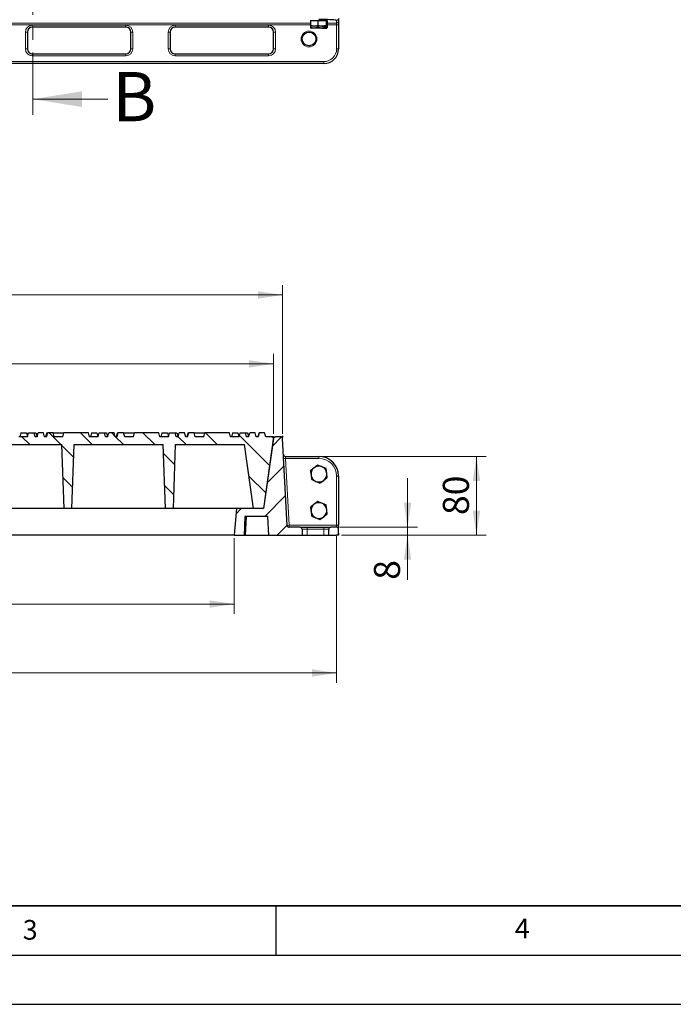
# Model space of a CAD drawing. Units: millimetres. Extents: x 0 to 420, y 0 to 297.
# Drawn here: x 139 to 205, y 0 to 100 of the extents above; entities that cross this region are included whole.
import ezdxf

# ---------------------------------------------------------------- set-up
doc = ezdxf.new("R2010")
doc.units = ezdxf.units.MM
doc.linetypes.add('CENTER', pattern=[10.16, 6.35, -1.27, 1.27, -1.27])
doc.layers.add('LINIEN-DICK', color=7, linetype='Continuous', lineweight=35)
doc.layers.add('LINIEN-DÜNN', color=7, linetype='Continuous')
doc.layers.add('VORLAGE_TEXT', color=7, linetype='Continuous')
doc.styles.add('SLDTEXTSTYLE0', font='TXT', dxfattribs={"width": 0.605})
doc.dimstyles.new('SLDDIMSTYLE0', dxfattribs={"dimtxt": 2.568319, "dimasz": 2.5, "dimexe": 0, "dimexo": 0.0625, "dimgap": 0.64208, "dimtad": 1, "dimlfac": 10, "dimrnd": 1e-09, "dimzin": 12, "dimdsep": 46, "dimtxsty": 'SLDTEXTSTYLE0', "dimsah": 1, "dimcen": 0.09, "dimadec": 0, "dimazin": 3, "dimtfac": 1, "dimtdec": 3, "dimtofl": 0, "dimtmove": 0, "dimatfit": 3, "dimfxl": 0, "dimfrac": 2, "dimtolj": 1, "dimtzin": 12, "dimarcsym": 0})
doc.dimstyles.new('SLDDIMSTYLE1', dxfattribs={"dimtxt": 2.568319, "dimasz": 2.5, "dimexe": 0, "dimexo": 0.0625, "dimgap": 0.64208, "dimtad": 1, "dimlfac": 10, "dimrnd": 1e-09, "dimzin": 12, "dimdsep": 46, "dimtxsty": 'SLDTEXTSTYLE0', "dimsah": 1, "dimcen": 0.09, "dimadec": 0, "dimazin": 3, "dimtfac": 1, "dimtdec": 3, "dimtmove": 0, "dimatfit": 0, "dimfxl": 0, "dimfrac": 2, "dimtolj": 1, "dimtzin": 12, "dimarcsym": 0})
doc.dimstyles.new('SLDDIMSTYLE2', dxfattribs={"dimtxt": 2.568319, "dimasz": 2.5, "dimexe": 0, "dimexo": 0.0625, "dimgap": 0.64208, "dimtad": 1, "dimdec": 0, "dimlfac": 10, "dimrnd": 1e-09, "dimzin": 12, "dimdsep": 46, "dimtxsty": 'SLDTEXTSTYLE0', "dimsah": 1, "dimcen": 0.09, "dimadec": 0, "dimazin": 3, "dimtfac": 1, "dimtdec": 3, "dimtofl": 0, "dimtmove": 0, "dimatfit": 3, "dimfxl": 0, "dimfrac": 2, "dimtolj": 1, "dimtzin": 12, "dimarcsym": 0})
pattern_1 = [(45, (0, 0), (-1.5875, 1.5875), [])]

# ---------------------------------------------------------------- blocks, each defined once
blk = doc.blocks.new('_D_7')
at = {"color": 7, "linetype": 'Continuous', "lineweight": 0}
for p, q in [((80.85, 57.96), (80.85, 73.06)), ((165.67, 57.96), (165.67, 73.06)), ((165.67, 72.06), (80.85, 72.06))]:
    blk.add_line(p, q, dxfattribs=at)
at = {"color": 7, "linetype": 'Continuous', "lineweight": 18}
for points in [[(80.85, 72.06), (83.35, 71.68), (83.35, 72.43)], [(165.67, 72.06), (163.17, 72.43), (163.17, 71.68)]]:
    blk.add_solid(points, dxfattribs=at)
at = {"color": 7, "linetype": 'Continuous', "lineweight": 18, "insert": (120.32, 75.47), "char_height": 2.646, "attachment_point": 1, "style": 'SLDTEXTSTYLE0'}
blk.add_mtext('848', dxfattribs=at)
blk = doc.blocks.new('_D_11')
at = {"color": 7, "linetype": 'Continuous', "lineweight": 0}
for p, q in [((85.76, 47.36), (85.76, 39.66)), ((160.76, 47.36), (160.76, 39.66)), ((85.76, 40.66), (160.76, 40.66))]:
    blk.add_line(p, q, dxfattribs=at)
at = {"color": 7, "linetype": 'Continuous', "lineweight": 18}
for points in [[(85.76, 40.66), (88.26, 40.28), (88.26, 41.03)], [(160.76, 40.66), (158.26, 41.03), (158.26, 40.28)]]:
    blk.add_solid(points, dxfattribs=at)
at = {"color": 7, "linetype": 'Continuous', "lineweight": 18, "insert": (120.32, 44.07), "char_height": 2.646, "attachment_point": 1, "style": 'SLDTEXTSTYLE0'}
blk.add_mtext('750', dxfattribs=at)
blk = doc.blocks.new('_D_12')
at = {"color": 7, "linetype": 'Continuous', "lineweight": 0}
for p, q in [((75.16, 47.36), (75.16, 32.66)), ((171.16, 47.56), (171.16, 32.66)), ((75.16, 33.66), (171.16, 33.66))]:
    blk.add_line(p, q, dxfattribs=at)
at = {"color": 7, "linetype": 'Continuous', "lineweight": 18}
for points in [[(75.16, 33.66), (77.66, 33.28), (77.66, 34.03)], [(171.16, 33.66), (168.66, 34.03), (168.66, 33.28)]]:
    blk.add_solid(points, dxfattribs=at)
at = {"color": 7, "linetype": 'Continuous', "lineweight": 18, "insert": (120.22, 37.07), "char_height": 2.646, "attachment_point": 1, "style": 'SLDTEXTSTYLE0'}
blk.add_mtext('960', dxfattribs=at)
blk = doc.blocks.new('_D_13')
at = {"color": 7, "linetype": 'Continuous', "lineweight": 0}
for p, q in [((178.36, 48.46), (178.36, 53.46)), ((171.46, 48.46), (179.36, 48.46)), ((178.36, 47.66), (178.36, 48.46)), ((171.66, 47.66), (179.36, 47.66)), ((178.36, 47.66), (178.36, 43.12))]:
    blk.add_line(p, q, dxfattribs=at)
at = {"color": 7, "linetype": 'Continuous', "lineweight": 18}
for points in [[(178.36, 48.46), (178.74, 50.96), (177.99, 50.96)], [(178.36, 47.66), (177.99, 45.16), (178.74, 45.16)]]:
    blk.add_solid(points, dxfattribs=at)
at = {"color": 7, "linetype": 'Continuous', "lineweight": 18, "insert": (174.95, 43.12), "char_height": 2.65, "attachment_point": 1, "rotation": 90, "style": 'SLDTEXTSTYLE0'}
blk.add_mtext('8', dxfattribs=at)
blk = doc.blocks.new('_D_14')
at = {"color": 7, "linetype": 'Continuous', "lineweight": 0}
for p, q in [((169.66, 55.66), (186.36, 55.66)), ((185.36, 47.66), (185.36, 55.66)), ((171.66, 47.66), (186.36, 47.66))]:
    blk.add_line(p, q, dxfattribs=at)
at = {"color": 7, "linetype": 'Continuous', "lineweight": 18}
for points in [[(185.36, 55.66), (184.99, 53.16), (185.74, 53.16)], [(185.36, 47.66), (185.74, 50.16), (184.99, 50.16)]]:
    blk.add_solid(points, dxfattribs=at)
at = {"color": 7, "linetype": 'Continuous', "lineweight": 18, "insert": (181.95, 49.7), "char_height": 2.646, "attachment_point": 1, "rotation": 90, "style": 'SLDTEXTSTYLE0'}
blk.add_mtext('80', dxfattribs=at)
blk = doc.blocks.new('_D_15')
at = {"color": 7, "linetype": 'Continuous', "lineweight": 0}
for p, q in [((81.76, 57.96), (81.76, 66.06)), ((164.76, 57.96), (164.76, 66.06)), ((164.76, 65.06), (81.76, 65.06))]:
    blk.add_line(p, q, dxfattribs=at)
at = {"color": 7, "linetype": 'Continuous', "lineweight": 18}
for points in [[(81.76, 65.06), (84.26, 64.68), (84.26, 65.43)], [(164.76, 65.06), (162.26, 65.43), (162.26, 64.68)]]:
    blk.add_solid(points, dxfattribs=at)
at = {"color": 7, "linetype": 'Continuous', "lineweight": 18, "insert": (120.32, 68.47), "char_height": 2.646, "attachment_point": 1, "style": 'SLDTEXTSTYLE0'}
blk.add_mtext('830', dxfattribs=at)

msp = doc.modelspace()

# ---------------------------------------------------------------- hatches: boundary and pattern name
at = {"linetype": 'Continuous', "lineweight": 18}
h = msp.add_hatch(dxfattribs=at)
h.set_pattern_fill('DIN 201 grey cast iron', scale=0.5, angle=90, style=0, pattern_type=2)
h.set_pattern_definition([(135, (0, 0), (-1.5875, -1.5875), [])])
h.paths.add_polyline_path([(119.1264, 57.6576), (119.0192, 58.0576), (118.4669, 58.0576), (118.3597, 57.6576), (117.4797, 57.6576), (117.3725, 58.0576), (114.8869, 58.0576), (114.7797, 57.6576), (113.8997, 57.6576), (113.7925, 58.0576), (113.2402, 58.0576), (113.133, 57.6576), (112.933, 57.6576), (112.8259, 58.0576), (112.2736, 58.0576), (112.1664, 57.6576), (111.9664, 57.6576), (111.8592, 58.0576), (111.3069, 58.0576), (111.1997, 57.6576), (110.3197, 57.6576), (110.2125, 58.0576), (107.7269, 58.0576), (107.6197, 57.6576), (106.7397, 57.6576), (106.6325, 58.0576), (106.0802, 58.0576), (105.973, 57.6576), (105.773, 57.6576), (105.6659, 58.0576), (105.1136, 58.0576), (105.0064, 57.6576), (104.8064, 57.6576), (104.6992, 58.0576), (104.1469, 58.0576), (104.0397, 57.6576), (103.1597, 57.6576), (103.0525, 58.0576), (100.5669, 58.0576), (100.4597, 57.6576), (99.5797, 57.6576), (99.4725, 58.0576), (98.9202, 58.0576), (98.813, 57.6576), (98.613, 57.6576), (98.5059, 58.0576), (97.9536, 58.0576), (97.8464, 57.6576), (97.6464, 57.6576), (97.5392, 58.0576), (96.9869, 58.0576), (96.8797, 57.6576), (95.9997, 57.6576), (95.8925, 58.0576), (93.4069, 58.0576), (93.2997, 57.6576), (92.4197, 57.6576), (92.3125, 58.0576), (91.7602, 58.0576), (91.653, 57.6576), (91.453, 57.6576), (91.3459, 58.0576), (90.7936, 58.0576), (90.6864, 57.6576), (90.4864, 57.6576), (90.3792, 58.0576), (89.8269, 58.0576), (89.7197, 57.6576), (88.8397, 57.6576), (88.7325, 58.0576), (86.2469, 58.0576), (86.1397, 57.6576), (85.2597, 57.6576), (85.1525, 58.0576), (84.6002, 58.0576), (84.493, 57.6576), (84.293, 57.6576), (84.1859, 58.0576), (83.6336, 58.0576), (83.5264, 57.6576), (83.3264, 57.6576), (83.2192, 58.0576), (82.6669, 58.0576), (82.5597, 57.6576), (81.7597, 57.6576), (82.7857, 50.3576), (83.9857, 50.3576), (84.3263, 56.8576), (91.7598, 56.8576), (91.9868, 50.3576), (92.7868, 50.3576), (93.0137, 56.8576), (102.0598, 56.8576), (102.2868, 50.3576), (103.0868, 50.3576), (103.3137, 56.8576), (112.3598, 56.8576), (112.5868, 50.3576), (113.3868, 50.3576), (113.6137, 56.8576), (122.6598, 56.8576), (122.8868, 50.3576), (123.6868, 50.3576), (123.9137, 56.8576), (132.9598, 56.8576), (133.1868, 50.3576), (133.9868, 50.3576), (134.2137, 56.8576), (143.2598, 56.8576), (143.4868, 50.3576), (144.2868, 50.3576), (144.5137, 56.8576), (153.5598, 56.8576), (153.7868, 50.3576), (154.5868, 50.3576), (154.8137, 56.8576), (161.8202, 56.8576), (162.7338, 50.3576), (163.7338, 50.3576), (164.7597, 57.6576), (163.9597, 57.6576), (163.8525, 58.0576), (163.3002, 58.0576), (163.193, 57.6576), (162.993, 57.6576), (162.8859, 58.0576), (162.3336, 58.0576), (162.2264, 57.6576), (162.0264, 57.6576), (161.9192, 58.0576), (161.3669, 58.0576), (161.2597, 57.6576), (160.3797, 57.6576), (160.2725, 58.0576), (157.7869, 58.0576), (157.6797, 57.6576), (156.7997, 57.6576), (156.6925, 58.0576), (156.1402, 58.0576), (156.033, 57.6576), (155.833, 57.6576), (155.7259, 58.0576), (155.1736, 58.0576), (155.0664, 57.6576), (154.8664, 57.6576), (154.7592, 58.0576), (154.2069, 58.0576), (154.0997, 57.6576), (153.2197, 57.6576), (153.1125, 58.0576), (150.6269, 58.0576), (150.5197, 57.6576), (149.6397, 57.6576), (149.5325, 58.0576), (148.9802, 58.0576), (148.873, 57.6576), (148.673, 57.6576), (148.5659, 58.0576), (148.0136, 58.0576), (147.9064, 57.6576), (147.7064, 57.6576), (147.5992, 58.0576), (147.0469, 58.0576), (146.9397, 57.6576), (146.0597, 57.6576), (145.9525, 58.0576), (143.4669, 58.0576), (143.3597, 57.6576), (142.4797, 57.6576), (142.3725, 58.0576), (141.8202, 58.0576), (141.713, 57.6576), (141.513, 57.6576), (141.4059, 58.0576), (140.8536, 58.0576), (140.7464, 57.6576), (140.5464, 57.6576), (140.4392, 58.0576), (139.8869, 58.0576), (139.7797, 57.6576), (138.8997, 57.6576), (138.7925, 58.0576), (136.3069, 58.0576), (136.1997, 57.6576), (135.3197, 57.6576), (135.2125, 58.0576), (134.6602, 58.0576), (134.553, 57.6576), (134.353, 57.6576), (134.2459, 58.0576), (133.6936, 58.0576), (133.5864, 57.6576), (133.3864, 57.6576), (133.2792, 58.0576), (132.7269, 58.0576), (132.6197, 57.6576), (131.7397, 57.6576), (131.6325, 58.0576), (129.1469, 58.0576), (129.0397, 57.6576), (128.1597, 57.6576), (128.0525, 58.0576), (127.5002, 58.0576), (127.393, 57.6576), (127.1098, 57.6576), (127.1098, 57.9682), (127.0859, 58.0576), (126.5336, 58.0576), (126.4264, 57.6576), (126.2264, 57.6576), (126.1192, 58.0576), (125.5669, 58.0576), (125.4597, 57.6576), (124.6397, 57.6576), (124.5325, 58.0576), (121.9869, 58.0576), (121.8797, 57.6576), (121.0597, 57.6576), (120.9525, 58.0576), (120.4002, 58.0576), (120.293, 57.6576), (120.093, 57.6576), (119.9859, 58.0576), (119.4336, 58.0576), (119.4096, 57.9682), (119.4096, 57.6576)], flags=0)
h = msp.add_hatch(dxfattribs=at)
h.set_pattern_fill('DIN 201 grey cast iron', scale=0.5, style=0, pattern_type=2)
h.set_pattern_definition(pattern_1)
edge = h.paths.add_edge_path(flags=0)
edge.add_arc((164.9393, 57.4576), 0.2, 90, 172)
edge.add_line((164.7413, 57.4855), (163.7395, 50.3576))
edge.add_line((163.7395, 50.3576), (160.9963, 50.3576))
edge.add_line((160.9963, 50.3576), (160.7601, 47.6576))
edge.add_line((160.7601, 47.6576), (161.7568, 47.6576))
edge.add_line((161.7568, 47.6576), (161.8563, 49.5576))
edge.add_line((161.8563, 49.5576), (164.1774, 49.5576))
edge.add_line((164.1774, 49.5576), (164.277, 47.6576))
edge.add_line((164.277, 47.6576), (167.6601, 47.6576))
edge.add_line((167.6601, 47.6576), (167.6601, 48.2576))
edge.add_arc((167.4601, 48.2576), 0.2, 0, 90)
edge.add_line((167.4601, 48.4576), (166.3374, 48.4576))
edge.add_arc((166.3374, 48.6576), 0.2, 183, 270, ccw=False)
edge.add_line((166.1377, 48.6472), (165.6754, 57.4681))
edge.add_arc((165.4757, 57.4576), 0.2, 3, 90)
edge.add_line((165.4757, 57.6576), (164.9393, 57.6576))
h = msp.add_hatch(dxfattribs=at)
h.set_pattern_fill('DIN 201 grey cast iron', scale=0.5, style=0, pattern_type=2)
h.set_pattern_definition(pattern_1)
edge = h.paths.add_edge_path(flags=0)
edge.add_arc((171.1601, 47.8576), 0.2, 270, 360)
edge.add_line((171.3601, 47.8576), (171.3601, 48.2576))
edge.add_arc((171.1601, 48.2576), 0.2, 0, 90)
edge.add_line((171.1601, 48.4576), (170.5601, 48.4576))
edge.add_arc((170.5601, 48.2576), 0.2, 90, 180)
edge.add_line((170.3601, 48.2576), (170.3601, 47.6576))
edge.add_line((170.3601, 47.6576), (171.1601, 47.6576))

# ---------------------------------------------------------------- linework, layer by layer
at = {"color": 7, "linetype": 'CENTER', "lineweight": 18}
msp.add_line((140.3116, 279.5705), (140.3116, 89.9465), dxfattribs=at)
at = {"color": 7, "linetype": 'Continuous', "lineweight": 25}
for p, q in [((171.3601, 100.1434), (171.3601, 99.8803)), ((149.7601, 99.2582), (140.2601, 99.2582)), ((164.2601, 99.2582), (154.7601, 99.2582)), ((168.5063, 99.9356), (168.5063, 99.427)), ((168.5063, 99.9356), (168.8725, 99.9356)), ((168.5063, 99.427), (168.5063, 99.2331)), ((168.5601, 99.9536), (168.5601, 99.9356)), ((168.8725, 99.3556), (168.5601, 99.3556)), ((168.8725, 99.1616), (168.5601, 99.1616)), ((168.8725, 99.9356), (169.2387, 99.9356)), ((169.6655, 99.3556), (168.8725, 99.3556)), ((169.6655, 99.1616), (168.8725, 99.1616)), ((169.2387, 99.9356), (169.2387, 99.427)), ((169.2387, 99.9356), (169.6655, 99.9356)), ((169.2387, 99.3556), (169.2387, 99.2331)), ((169.6655, 99.9356), (170.0924, 99.9356)), ((169.6655, 99.3556), (170.1531, 99.3556)), ((169.6655, 99.1616), (170.1531, 99.1616)), ((170.0924, 99.9356), (170.0924, 99.427)), ((170.0924, 99.9356), (170.1531, 99.9356)), ((170.0924, 99.3556), (170.0924, 99.2331)), ((170.1531, 99.9356), (170.2128, 99.9356)), ((170.1601, 99.9356), (170.1601, 99.9536)), ((170.2138, 99.9351), (170.2138, 99.427)), ((170.2138, 99.427), (170.2138, 99.2331)), ((171.3601, 99.8803), (171.3601, 99.4808)), ((171.3601, 99.4808), (171.3601, 97.0582)), ((139.7601, 98.7582), (139.7601, 97.0582)), ((150.2601, 97.0582), (150.2601, 98.7582)), ((154.2601, 98.7582), (154.2601, 97.0582)), ((164.7601, 97.0582), (164.7601, 98.7582)), ((140.2601, 96.5582), (149.7601, 96.5582)), ((154.7601, 96.5582), (164.2601, 96.5582)), ((169.8601, 95.5582), (76.6601, 95.5582)), ((139.1086, 58.0576), (139.0014, 57.6576)), ((139.1086, 58.0576), (139.6609, 58.0576)), ((139.6609, 58.0576), (139.768, 57.6576)), ((139.7797, 57.6576), (139.8869, 58.0576)), ((139.8869, 58.0576), (140.4392, 58.0576)), ((140.5464, 57.6576), (140.4392, 58.0576)), ((140.4392, 58.0576), (140.6275, 58.0576)), ((140.6275, 58.0576), (140.7347, 57.6576)), ((140.7464, 57.6576), (140.8536, 58.0576)), ((141.4059, 58.0576), (140.8536, 58.0576)), ((141.513, 57.6576), (141.4059, 58.0576)), ((141.7219, 58.0576), (141.6147, 57.6576)), ((141.713, 57.6576), (141.8202, 58.0576)), ((141.7219, 58.0576), (141.8202, 58.0576)), ((142.3725, 58.0576), (141.8202, 58.0576)), ((142.4797, 57.6576), (142.3725, 58.0576)), ((142.3725, 58.0576), (143.4669, 58.0576)), ((143.3597, 57.6576), (143.4669, 58.0576)), ((145.9525, 58.0576), (143.4669, 58.0576)), ((146.0597, 57.6576), (145.9525, 58.0576)), ((146.2686, 58.0576), (146.1614, 57.6576)), ((146.2686, 58.0576), (146.8209, 58.0576)), ((146.8209, 58.0576), (146.928, 57.6576)), ((146.9397, 57.6576), (147.0469, 58.0576)), ((147.0469, 58.0576), (147.5992, 58.0576)), ((147.7064, 57.6576), (147.5992, 58.0576)), ((147.5992, 58.0576), (147.7875, 58.0576)), ((147.7875, 58.0576), (147.8947, 57.6576)), ((147.9064, 57.6576), (148.0136, 58.0576)), ((148.5659, 58.0576), (148.0136, 58.0576)), ((148.673, 57.6576), (148.5659, 58.0576)), ((148.8819, 58.0576), (148.7747, 57.6576)), ((148.873, 57.6576), (148.9802, 58.0576)), ((148.8819, 58.0576), (148.9802, 58.0576)), ((149.5325, 58.0576), (148.9802, 58.0576)), ((149.6397, 57.6576), (149.5325, 58.0576)), ((149.5325, 58.0576), (150.6269, 58.0576)), ((150.5197, 57.6576), (150.6269, 58.0576)), ((153.1125, 58.0576), (150.6269, 58.0576)), ((153.2197, 57.6576), (153.1125, 58.0576)), ((153.4286, 58.0576), (153.3214, 57.6576)), ((153.4286, 58.0576), (153.9809, 58.0576)), ((153.9809, 58.0576), (154.088, 57.6576)), ((154.0997, 57.6576), (154.2069, 58.0576)), ((154.2069, 58.0576), (154.7592, 58.0576)), ((154.8664, 57.6576), (154.7592, 58.0576)), ((154.7592, 58.0576), (154.9475, 58.0576)), ((154.9475, 58.0576), (155.0547, 57.6576)), ((155.0664, 57.6576), (155.1736, 58.0576)), ((155.7259, 58.0576), (155.1736, 58.0576)), ((155.833, 57.6576), (155.7259, 58.0576)), ((156.0419, 58.0576), (155.9347, 57.6576)), ((156.033, 57.6576), (156.1402, 58.0576)), ((156.0419, 58.0576), (156.1402, 58.0576)), ((156.6925, 58.0576), (156.1402, 58.0576)), ((156.7997, 57.6576), (156.6925, 58.0576)), ((156.6925, 58.0576), (157.7869, 58.0576)), ((157.6797, 57.6576), (157.7869, 58.0576)), ((160.2725, 58.0576), (157.7869, 58.0576)), ((160.3797, 57.6576), (160.2725, 58.0576)), ((160.5886, 58.0576), (160.4814, 57.6576)), ((160.5886, 58.0576), (161.1409, 58.0576)), ((161.1409, 58.0576), (161.248, 57.6576)), ((161.2597, 57.6576), (161.3669, 58.0576)), ((161.3669, 58.0576), (161.9192, 58.0576)), ((162.0264, 57.6576), (161.9192, 58.0576)), ((161.9192, 58.0576), (162.1075, 58.0576)), ((162.1075, 58.0576), (162.2147, 57.6576)), ((162.2264, 57.6576), (162.3336, 58.0576)), ((162.8859, 58.0576), (162.3336, 58.0576)), ((162.993, 57.6576), (162.8859, 58.0576)), ((163.2869, 58.0576), (163.1797, 57.6576)), ((163.193, 57.6576), (163.3002, 58.0576)), ((163.3002, 58.0576), (163.2869, 58.0576)), ((163.8525, 58.0576), (163.3002, 58.0576)), ((163.9597, 57.6576), (163.8525, 58.0576)), ((139.7797, 57.6576), (138.8997, 57.6576)), ((140.7464, 57.6576), (140.5464, 57.6576)), ((141.713, 57.6576), (141.513, 57.6576)), ((143.3597, 57.6576), (142.4797, 57.6576)), ((146.9397, 57.6576), (146.0597, 57.6576)), ((147.9064, 57.6576), (147.7064, 57.6576)), ((148.873, 57.6576), (148.673, 57.6576)), ((150.5197, 57.6576), (149.6397, 57.6576)), ((154.0997, 57.6576), (153.2197, 57.6576)), ((155.0664, 57.6576), (154.8664, 57.6576)), ((156.033, 57.6576), (155.833, 57.6576)), ((157.6797, 57.6576), (156.7997, 57.6576)), ((161.2597, 57.6576), (160.3797, 57.6576)), ((162.2264, 57.6576), (162.0264, 57.6576)), ((163.193, 57.6576), (162.993, 57.6576)), ((164.7597, 57.6576), (163.7338, 50.3576)), ((164.7413, 57.4855), (163.7395, 50.3576)), ((164.7597, 57.6576), (163.9597, 57.6576)), ((164.7597, 57.6576), (164.9393, 57.6576)), ((165.4757, 57.6576), (164.9393, 57.6576)), ((166.1377, 48.6472), (165.6754, 57.4681)), ((134.2137, 56.8576), (143.2598, 56.8576)), ((143.4868, 50.3576), (143.2598, 56.8576)), ((144.2868, 50.3576), (144.5137, 56.8576)), ((144.5137, 56.8576), (153.5598, 56.8576)), ((153.7868, 50.3576), (153.5598, 56.8576)), ((154.5868, 50.3576), (154.8137, 56.8576)), ((154.8137, 56.8576), (161.8202, 56.8576)), ((162.7338, 50.3576), (161.8202, 56.8576)), ((165.9601, 55.6576), (169.3601, 55.6576)), ((171.3601, 53.6576), (171.3601, 48.6576)), ((143.4868, 50.3576), (133.9868, 50.3576)), ((144.2868, 50.3576), (143.4868, 50.3576)), ((153.7868, 50.3576), (144.2868, 50.3576)), ((154.5868, 50.3576), (153.7868, 50.3576)), ((160.9963, 50.3576), (154.5868, 50.3576)), ((160.9963, 50.3576), (160.7601, 47.6576)), ((163.7395, 50.3576), (160.9963, 50.3576)), ((163.7338, 50.3576), (162.7338, 50.3576)), ((161.8563, 49.5576), (161.7568, 47.6576)), ((164.1774, 49.5576), (161.8563, 49.5576)), ((161.9646, 49.5576), (161.8655, 47.6576)), ((164.277, 47.6576), (164.1774, 49.5576)), ((167.4601, 48.4576), (166.3374, 48.4576)), ((167.4601, 48.4576), (168.1601, 48.4576)), ((167.6601, 48.2576), (167.6601, 47.6576)), ((168.1601, 48.4576), (169.8601, 48.4576)), ((169.8601, 48.4576), (170.5601, 48.4576)), ((170.3601, 47.6576), (170.3601, 48.2576)), ((171.1601, 48.4576), (170.5601, 48.4576)), ((171.3601, 48.2576), (171.3601, 48.6576)), ((171.3601, 47.8576), (171.3601, 48.2576)), ((160.7601, 47.6576), (85.7601, 47.6576)), ((160.7601, 47.6576), (161.7568, 47.6576)), ((161.7568, 47.6576), (161.8655, 47.6576)), ((161.8655, 47.6576), (164.277, 47.6576)), ((164.277, 47.6576), (167.6601, 47.6576)), ((167.6601, 47.6576), (168.1601, 47.6576)), ((168.1601, 47.6576), (169.8601, 47.6576)), ((169.8601, 47.6576), (170.3601, 47.6576)), ((170.3601, 47.6576), (171.1601, 47.6576)), ((171.3601, 47.6576), (171.1601, 47.6576)), ((171.3601, 47.8576), (171.3601, 47.6576))]:
    msp.add_line(p, q, dxfattribs=at)
at = {"color": 8, "linetype": 'Continuous', "lineweight": 18}
for p, q in [((124.1078, 99.6806), (168.5063, 99.6806)), ((168.5063, 99.4808), (124.1078, 99.4808)), ((140.2601, 99.4582), (149.7601, 99.4582)), ((140.2601, 99.2582), (140.2601, 99.4582)), ((149.7601, 99.2582), (149.7601, 99.4582)), ((154.7601, 99.4582), (164.2601, 99.4582)), ((154.7601, 99.2582), (154.7601, 99.4582)), ((164.2601, 99.2582), (164.2601, 99.4582)), ((170.2138, 99.6806), (171.1601, 99.6806)), ((171.1601, 99.4808), (170.2138, 99.4808)), ((171.1601, 99.6806), (171.1601, 99.9437)), ((171.1601, 99.4808), (171.1601, 99.6806)), ((171.1601, 99.4808), (171.3601, 99.4808)), ((171.1601, 97.0582), (171.1601, 99.4808)), ((139.5601, 97.0582), (139.5601, 98.7582)), ((139.5601, 98.7582), (139.7601, 98.7582)), ((150.2601, 98.7582), (150.4601, 98.7582)), ((150.4601, 98.7582), (150.4601, 97.0582)), ((154.0601, 97.0582), (154.0601, 98.7582)), ((154.0601, 98.7582), (154.2601, 98.7582)), ((164.7601, 98.7582), (164.9601, 98.7582)), ((164.9601, 98.7582), (164.9601, 97.0582)), ((139.5601, 97.0582), (139.7601, 97.0582)), ((150.2601, 97.0582), (150.4601, 97.0582)), ((154.0601, 97.0582), (154.2601, 97.0582)), ((164.7601, 97.0582), (164.9601, 97.0582)), ((171.1601, 97.0582), (171.3601, 97.0582)), ((140.2601, 96.3582), (140.2601, 96.5582)), ((149.7601, 96.3582), (140.2601, 96.3582)), ((149.7601, 96.3582), (149.7601, 96.5582)), ((154.7601, 96.3582), (154.7601, 96.5582)), ((164.2601, 96.3582), (154.7601, 96.3582)), ((164.2601, 96.3582), (164.2601, 96.5582)), ((76.6601, 95.7582), (169.8601, 95.7582)), ((169.8601, 95.7582), (169.8601, 95.5582)), ((164.7335, 57.4298), (164.7277, 57.4298)), ((165.7813, 55.4472), (165.981, 55.4576)), ((165.9601, 55.6576), (165.981, 55.4576)), ((165.981, 55.4576), (166.3374, 48.6576)), ((169.3601, 55.4576), (165.981, 55.4576)), ((169.3601, 55.6576), (169.3601, 55.4576)), ((171.3601, 53.6576), (171.1601, 53.6576)), ((171.1601, 48.6576), (171.1601, 53.6576)), ((166.1377, 48.6472), (166.3374, 48.6576)), ((166.3374, 48.6576), (166.3374, 48.4576)), ((166.3374, 48.6576), (171.1601, 48.6576)), ((168.1601, 48.2576), (167.6601, 48.2576)), ((168.1601, 48.2576), (168.1601, 48.4576)), ((168.1601, 47.6576), (168.1601, 48.2576)), ((169.8601, 48.2576), (168.1601, 48.2576)), ((169.8601, 48.4576), (169.8601, 48.2576)), ((170.3601, 48.2576), (169.8601, 48.2576)), ((169.8601, 47.6576), (169.8601, 48.2576)), ((171.1601, 48.6576), (171.1601, 48.4576)), ((171.3601, 48.6576), (171.1601, 48.6576))]:
    msp.add_line(p, q, dxfattribs=at)
at = {"color": 7, "linetype": 'Continuous', "lineweight": 18}
msp.add_line((147.9116, 91.9465), (140.3116, 91.9465), dxfattribs=at)
at = {"color": 7, "linetype": 'Continuous', "lineweight": 0}
for p, q in [((165.5057, 57.6576), (165.7655, 57.6576)), ((165.6738, 57.4981), (165.6602, 57.7575))]:
    msp.add_line(p, q, dxfattribs=at)
at = {"color": 8, "linetype": 'Continuous', "lineweight": 18}
msp.add_circle((168.3601, 98.0582), 0.8, dxfattribs=at)
at = {"color": 7, "linetype": 'Continuous', "lineweight": 25}
msp.add_circle((168.3601, 98.0582), 0.7, dxfattribs=at)
at = {"color": 8, "linetype": 'Continuous', "lineweight": 18}
for centre, radius, start, end in [((171.1602, 100.1436), 0.1999, 269.960739, 359.960685), ((140.2601, 98.7582), 0.7, 90, 180), ((149.7601, 98.7582), 0.7, 0, 90), ((154.7601, 98.7582), 0.7, 90, 180), ((164.2601, 98.7582), 0.7, 0, 90), ((171.1602, 99.8804), 0.1999, 269.960739, 359.960685), ((140.2601, 97.0582), 0.7, 180, 270), ((149.7601, 97.0582), 0.7, 270, 0), ((154.7601, 97.0582), 0.7, 180, 270), ((164.2601, 97.0582), 0.7, 270, 0), ((169.8601, 97.0582), 1.3, 270, 0), ((169.3601, 53.6576), 1.8, 0, 90)]:
    msp.add_arc(centre, radius, start, end, dxfattribs=at)
at = {"color": 7, "linetype": 'Continuous', "lineweight": 25}
for centre, radius, start, end in [((140.2601, 98.7582), 0.5, 90, 180), ((149.7601, 98.7582), 0.5, 0, 90), ((154.7601, 98.7582), 0.5, 90, 180), ((164.2601, 98.7582), 0.5, 0, 90), ((140.2601, 97.0582), 0.5, 180, 270), ((149.7601, 97.0582), 0.5, 270, 0), ((154.7601, 97.0582), 0.5, 180, 270), ((164.2601, 97.0582), 0.5, 270, 0), ((169.8601, 97.0582), 1.5, 270, 0), ((164.9393, 57.4576), 0.2, 90, 172), ((165.4757, 57.4576), 0.2, 3, 90), ((165.9601, 55.8576), 0.2, 183, 270), ((169.3601, 53.6576), 2, 0, 90), ((169.3601, 53.8576), 0.8, 127.551719, 187.551719), ((169.3601, 53.8576), 0.8, 67.551719, 127.551719), ((169.3601, 53.8576), 0.8, 7.551719, 67.551719), ((169.3601, 53.8576), 0.8, 187.551719, 247.551719), ((169.3601, 53.8576), 0.8, 247.551719, 307.551719), ((169.3601, 53.8576), 0.8, 307.551719, 7.551719), ((169.3601, 50.1576), 0.8, 127.551719, 187.551719), ((169.3601, 50.1576), 0.8, 187.551719, 247.551719), ((169.3601, 50.1576), 0.8, 67.551719, 127.551719), ((169.3601, 50.1576), 0.8, 7.551719, 67.551719), ((169.3601, 50.1576), 0.8, 307.551719, 7.551719), ((169.3601, 50.1576), 0.8, 247.551719, 307.551719), ((166.3374, 48.6576), 0.2, 183, 270), ((167.4601, 48.2576), 0.2, 0, 90), ((170.5601, 48.2576), 0.2, 90, 180), ((171.1601, 48.2576), 0.2, 0, 90), ((171.1601, 47.8576), 0.2, 270, 0)]:
    msp.add_arc(centre, radius, start, end, dxfattribs=at)
msp.add_ellipse((169.3601, 99.9437), major_axis=(1.8, 0), ratio=0.05240778, start_param=0.23273383, end_param=1.57079633, dxfattribs=at)
at = {"color": 8, "linetype": 'Continuous', "lineweight": 18}
msp.add_ellipse((169.3601, 99.9437), major_axis=(1.8, 0), ratio=0.05240778, start_param=0, end_param=0.23273383, dxfattribs=at)
at = {"color": 7, "linetype": 'Continuous', "lineweight": 25}
for points, knots in [([(168.8725, 99.3556), (168.8638, 99.3556), (168.7981, 99.3563), (168.6741, 99.3719), (168.5626, 99.4085), (168.5063, 99.427)], [0, 0, 0, 0, 0.07008577, 0.53078223, 1, 1, 1, 1]), ([(168.5063, 99.427), (168.5162, 99.407), (168.5361, 99.3667), (168.5566, 99.3593), (168.567, 99.3556)], [0, 0, 0, 0, 0.49545796, 1, 1, 1, 1]), ([(168.8725, 99.1616), (168.8638, 99.1617), (168.7981, 99.1624), (168.6741, 99.178), (168.5626, 99.2146), (168.5063, 99.2331)], [0, 0, 0, 0, 0.07008577, 0.53078223, 1, 1, 1, 1]), ([(168.5063, 99.2331), (168.5162, 99.2131), (168.5361, 99.1728), (168.5566, 99.1654), (168.567, 99.1616)], [0, 0, 0, 0, 0.49545796, 1, 1, 1, 1]), ([(169.2387, 99.427), (169.1792, 99.407), (169.0592, 99.3667), (168.9351, 99.3593), (168.8725, 99.3556)], [0, 0, 0, 0, 0.49545796, 1, 1, 1, 1]), ([(169.2387, 99.2331), (169.1792, 99.2131), (169.0592, 99.1728), (168.9351, 99.1654), (168.8725, 99.1616)], [0, 0, 0, 0, 0.49545796, 1, 1, 1, 1]), ([(169.6655, 99.3556), (169.6346, 99.3562), (169.4902, 99.3594), (169.3493, 99.3972), (169.2387, 99.427)], [0, 0, 0, 0, 0.21437751, 1, 1, 1, 1]), ([(169.6655, 99.1616), (169.6346, 99.1623), (169.4902, 99.1655), (169.3493, 99.2033), (169.2387, 99.2331)], [0, 0, 0, 0, 0.21437751, 1, 1, 1, 1]), ([(170.0924, 99.427), (170.0662, 99.419), (169.9273, 99.3768), (169.7828, 99.3651), (169.6655, 99.3556)], [0, 0, 0, 0, 0.18869645, 1, 1, 1, 1]), ([(170.0924, 99.2331), (170.0662, 99.2251), (169.9273, 99.1828), (169.7828, 99.1711), (169.6655, 99.1616)], [0, 0, 0, 0, 0.18869645, 1, 1, 1, 1]), ([(170.1531, 99.3556), (170.1517, 99.3556), (170.1408, 99.3563), (170.1203, 99.3719), (170.1018, 99.4085), (170.0924, 99.427)], [0, 0, 0, 0, 0.07008577, 0.53078223, 1, 1, 1, 1]), ([(170.1531, 99.1616), (170.1517, 99.1617), (170.1408, 99.1624), (170.1203, 99.178), (170.1018, 99.2146), (170.0924, 99.2331)], [0, 0, 0, 0, 0.07008577, 0.53078223, 1, 1, 1, 1]), ([(170.2138, 99.427), (170.204, 99.407), (170.1841, 99.3667), (170.1635, 99.3593), (170.1531, 99.3556)], [0, 0, 0, 0, 0.49545796, 1, 1, 1, 1]), ([(170.2138, 99.2331), (170.204, 99.2131), (170.1841, 99.1728), (170.1635, 99.1654), (170.1531, 99.1616)], [0, 0, 0, 0, 0.49545796, 1, 1, 1, 1]), ([(139.8502, 57.9576), (139.846, 57.9576), (139.775, 57.9576), (139.73, 57.9576), (139.6877, 57.9576)], [0, 0, 0, 0, 0.05934285, 1, 1, 1, 1]), ([(140.8268, 57.9576), (140.7897, 57.9576), (140.7389, 57.9576), (140.6724, 57.9576), (140.6543, 57.9576)], [0, 0, 0, 0, 0.72781299, 1, 1, 1, 1]), ([(168.8725, 54.4919), (168.8638, 54.4852), (168.7981, 54.4347), (168.6741, 54.3394), (168.5626, 54.2536), (168.5063, 54.2104)], [0, 0, 0, 0, 0.07008577, 0.53078223, 1, 1, 1, 1]), ([(168.5063, 54.2104), (168.5162, 54.136), (168.5361, 53.9859), (168.5566, 53.8308), (168.567, 53.7525)], [0, 0, 0, 0, 0.49545796, 1, 1, 1, 1]), ([(169.2387, 54.7734), (169.1792, 54.7277), (169.0592, 54.6354), (168.9351, 54.54), (168.8725, 54.4919)], [0, 0, 0, 0, 0.49545796, 1, 1, 1, 1]), ([(169.6655, 54.597), (169.6346, 54.6098), (169.4902, 54.6695), (169.3493, 54.7277), (169.2387, 54.7734)], [0, 0, 0, 0, 0.21437751, 1, 1, 1, 1]), ([(170.0924, 54.4206), (170.0662, 54.4315), (169.9273, 54.4889), (169.7828, 54.5486), (169.6655, 54.597)], [0, 0, 0, 0, 0.18869645, 1, 1, 1, 1]), ([(170.1531, 53.9628), (170.1517, 53.9736), (170.1408, 54.0558), (170.1203, 54.2108), (170.1018, 54.3503), (170.0924, 54.4206)], [0, 0, 0, 0, 0.07008577, 0.53078223, 1, 1, 1, 1]), ([(168.567, 53.7525), (168.5684, 53.7416), (168.5793, 53.6595), (168.5999, 53.5045), (168.6184, 53.365), (168.6277, 53.2946)], [0, 0, 0, 0, 0.07008577, 0.53078223, 1, 1, 1, 1]), ([(168.6277, 53.2946), (168.7384, 53.2489), (168.8792, 53.1907), (169.0236, 53.131), (169.0546, 53.1183)], [0, 0, 0, 0, 0.78562249, 1, 1, 1, 1]), ([(169.0546, 53.1183), (169.1718, 53.0698), (169.3163, 53.0101), (169.4553, 52.9527), (169.4815, 52.9419)], [0, 0, 0, 0, 0.81130355, 1, 1, 1, 1]), ([(169.4815, 52.9419), (169.5409, 52.9876), (169.661, 53.0799), (169.785, 53.1753), (169.8476, 53.2234)], [0, 0, 0, 0, 0.49545796, 1, 1, 1, 1]), ([(169.8476, 53.2234), (169.8563, 53.2301), (169.9221, 53.2806), (170.046, 53.3759), (170.1575, 53.4616), (170.2138, 53.5049)], [0, 0, 0, 0, 0.07008577, 0.53078223, 1, 1, 1, 1]), ([(170.2138, 53.5049), (170.204, 53.5793), (170.1841, 53.7293), (170.1635, 53.8845), (170.1531, 53.9628)], [0, 0, 0, 0, 0.49545796, 1, 1, 1, 1]), ([(169.2387, 51.0734), (169.1792, 51.0277), (169.0592, 50.9354), (168.9351, 50.84), (168.8725, 50.7919)], [0, 0, 0, 0, 0.49545796, 1, 1, 1, 1]), ([(169.6655, 50.897), (169.6346, 50.9098), (169.4902, 50.9695), (169.3493, 51.0277), (169.2387, 51.0734)], [0, 0, 0, 0, 0.214377506, 1, 1, 1, 1]), ([(168.8725, 50.7919), (168.8638, 50.7852), (168.7981, 50.7347), (168.6741, 50.6394), (168.5626, 50.5536), (168.5063, 50.5104)], [0, 0, 0, 0, 0.07008577, 0.53078223, 1, 1, 1, 1]), ([(168.5063, 50.5104), (168.5162, 50.436), (168.5361, 50.2859), (168.5566, 50.1308), (168.567, 50.0525)], [0, 0, 0, 0, 0.49545796, 1, 1, 1, 1]), ([(168.567, 50.0525), (168.5684, 50.0416), (168.5793, 49.9595), (168.5999, 49.8045), (168.6184, 49.665), (168.6277, 49.5946)], [0, 0, 0, 0, 0.07008577, 0.53078223, 1, 1, 1, 1]), ([(170.0924, 50.7206), (170.0662, 50.7315), (169.9273, 50.7889), (169.7828, 50.8486), (169.6655, 50.897)], [0, 0, 0, 0, 0.18869645, 1, 1, 1, 1]), ([(170.1531, 50.2628), (170.1517, 50.2736), (170.1408, 50.3558), (170.1203, 50.5108), (170.1018, 50.6503), (170.0924, 50.7206)], [0, 0, 0, 0, 0.070085768, 0.530782234, 1, 1, 1, 1]), ([(170.2138, 49.8049), (170.204, 49.8793), (170.1841, 50.0293), (170.1635, 50.1845), (170.1531, 50.2628)], [0, 0, 0, 0, 0.495457963, 1, 1, 1, 1]), ([(168.6277, 49.5946), (168.7384, 49.5489), (168.8792, 49.4907), (169.0236, 49.431), (169.0546, 49.4183)], [0, 0, 0, 0, 0.78562249, 1, 1, 1, 1]), ([(169.0546, 49.4183), (169.1718, 49.3698), (169.3163, 49.3101), (169.4553, 49.2527), (169.4815, 49.2419)], [0, 0, 0, 0, 0.81130355, 1, 1, 1, 1]), ([(169.4815, 49.2419), (169.5409, 49.2876), (169.661, 49.3799), (169.785, 49.4753), (169.8476, 49.5234)], [0, 0, 0, 0, 0.49545796, 1, 1, 1, 1]), ([(169.8476, 49.5234), (169.8563, 49.5301), (169.9221, 49.5806), (170.046, 49.6759), (170.1575, 49.7616), (170.2138, 49.8049)], [0, 0, 0, 0, 0.070085768, 0.530782234, 1, 1, 1, 1])]:
    msp.add_open_spline(points, degree=3, knots=knots, dxfattribs=at)
at = {"color": 7, "linetype": 'Continuous', "lineweight": 18}
msp.add_solid([(140.3116, 91.9465), (145.3116, 91.1465), (145.3116, 92.7465)], dxfattribs=at)
at = {"layer": 'LINIEN-DICK'}
msp.add_line((20, 10), (415, 10), dxfattribs=at)
at = {"layer": 'LINIEN-DÜNN'}
for p, q in [((165, 10), (165, 5)), ((15, 5), (415, 5)), ((0, 0), (420, 0))]:
    msp.add_line(p, q, dxfattribs=at)

# ---------------------------------------------------------------- texts
at = {"color": 7, "linetype": 'Continuous', "insert": (148.3725, 94.7023), "char_height": 5, "attachment_point": 1, "style": 'SLDTEXTSTYLE0'}
msp.add_mtext('B', dxfattribs=at)
at = {"layer": 'VORLAGE_TEXT', "char_height": 2, "attachment_point": 2, "style": 'SLDTEXTSTYLE0'}
for s, insert in [('3', (140.0453, 8.5647)), ('4', (190.0227, 8.7073))]:
    msp.add_mtext(s, dxfattribs=dict(at, insert=insert))

# ---------------------------------------------------------------- dimensions: what is measured, and where the dimension line sits
at = {"color": 7, "linetype": 'Continuous', "lineweight": 18}
for base, p1, p2, angle, dimstyle, picture, middle in [((80.8547, 72.0576), (165.6655, 57.6576), (80.8547, 57.6576), 0, 'SLDDIMSTYLE2', '_D_7', (123.2601, 72.0576)), ((185.3601, 55.6576), (171.3601, 47.6576), (169.3601, 55.6576), 90, 'SLDDIMSTYLE0', '_D_14', (185.3601, 51.6576)), ((178.3601, 48.4576), (171.3601, 47.6576), (171.1601, 48.4576), 90, 'SLDDIMSTYLE1', '_D_13', (178.3601, 44.1048)), ((160.7601, 40.6576), (85.7601, 47.6576), (160.7601, 47.6576), 0, 'SLDDIMSTYLE0', '_D_11', (123.2601, 40.6576))]:
    dim = msp.add_linear_dim(base=base, p1=p1, p2=p2, angle=angle, dimstyle=dimstyle, dxfattribs=at)
    dim.commit()
    dim.dimension.update_dxf_attribs({"geometry": picture, "text_midpoint": middle, "dimtype": 160})
for base, p1, p2, picture, middle in [((81.7597, 65.0576), (164.7597, 57.6576), (81.7597, 57.6576), '_D_15', (123.2597, 65.0576)), ((171.1601, 33.6576), (75.1601, 47.6576), (171.1601, 47.8576), '_D_12', (123.1601, 33.6576))]:
    dim = msp.add_linear_dim(base=base, p1=p1, p2=p2, dimstyle='SLDDIMSTYLE0', dxfattribs=at)
    dim.commit()
    dim.dimension.update_dxf_attribs({"geometry": picture, "text_midpoint": middle, "dimtype": 160})

doc.saveas('drawing.dxf')
